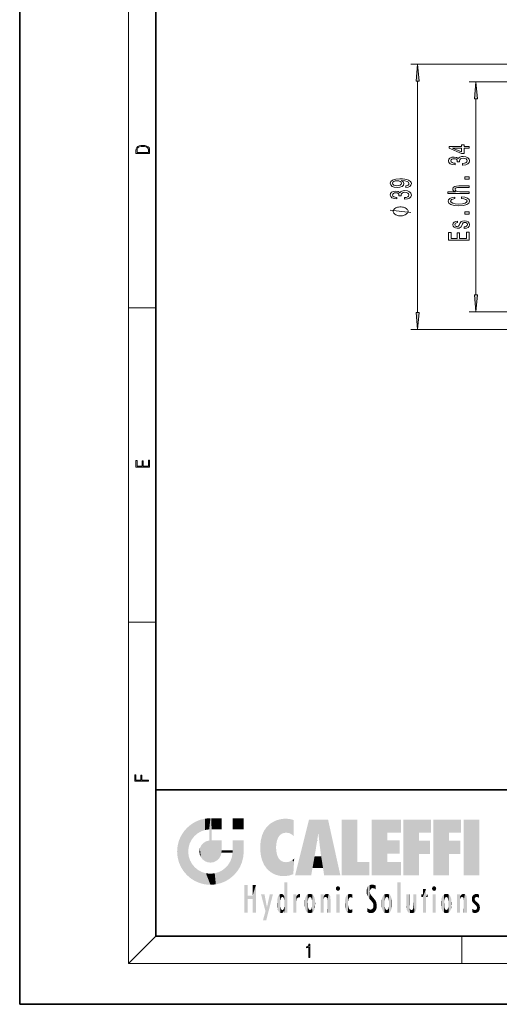
# Model space of a CAD drawing. Extents: x 0 to 210, y 0 to 297.
# Drawn here: x 0 to 70, y 0 to 145 of the extents above; entities that cross this region are included whole.
import ezdxf

# ---------------------------------------------------------------- set-up
doc = ezdxf.new("R2010")
doc.units = 0

msp = doc.modelspace()

# ---------------------------------------------------------------- linework, layer by layer
at = {"color": 7, "lineweight": 35}
for p, q in [((0, 297), (0, 0)), ((20, 287), (20, 10)), ((20, 31.5), (20, 10)), ((20, 31.5), (200, 31.5)), ((20, 10), (200, 10)), ((20, 10), (200, 10)), ((0, 0), (210, 0))]:
    msp.add_line(p, q, dxfattribs=at)
at = {"color": 7, "lineweight": 13}
for p, q in [((16, 291), (16, 6)), ((115.5, 138.15), (57.48, 138.15)), ((58.48, 101.64), (58.48, 135.66)), ((78.85, 135.55), (66.05, 135.55)), ((67.05, 104.24), (67.05, 133.06)), ((16, 102.33), (20, 102.33)), ((78.85, 101.75), (66.05, 101.75)), ((115.5, 99.15), (57.48, 99.15)), ((16, 56.17), (20, 56.17)), ((20, 10), (16, 6)), ((65, 6), (65, 10)), ((204, 6), (16, 6))]:
    msp.add_line(p, q, dxfattribs=at)
for points in [[(58.7, 135.66), (58.48, 138.15), (58.26, 135.66)], [(67.27, 133.06), (67.05, 135.55), (66.83, 133.06)], [(17.09, 125.37), (17.09, 125.02), (19.09, 125.02), (19.09, 125.43), (19.08, 125.68), (19.01, 125.88), (18.87, 126.01), (18.67, 126.11), (18.41, 126.17), (18.09, 126.19), (17.79, 126.17), (17.54, 126.12), (17.35, 126.03), (17.2, 125.91), (17.11, 125.71), (17.09, 125.47)], [(18.93, 125.15), (17.26, 125.15), (17.26, 125.43), (17.27, 125.66), (17.35, 125.83), (17.47, 125.93), (17.63, 125.99), (17.84, 126.04), (18.09, 126.05), (18.36, 126.04), (18.58, 125.99), (18.74, 125.92), (18.85, 125.82), (18.92, 125.66), (18.93, 125.44)], [(66.05, 125.82), (66.05, 126.05), (65.31, 126.05), (65.31, 126.31), (64.96, 126.31), (64.96, 126.05), (63.12, 126.05), (63.12, 125.82), (64.93, 125.03), (65.31, 125.03), (65.31, 125.82)], [(65.11, 123.31), (65.14, 123.31), (65.56, 123.36), (65.87, 123.48), (66.07, 123.67), (66.14, 123.92), (66.07, 124.19), (65.88, 124.4), (65.57, 124.53), (65.18, 124.57), (64.93, 124.55), (64.72, 124.49), (64.56, 124.4), (64.44, 124.28), (64.21, 124.44), (63.84, 124.5), (63.5, 124.47), (63.25, 124.35), (63.09, 124.17), (63.03, 123.92), (63.1, 123.69), (63.29, 123.51), (63.59, 123.39), (64, 123.36), (64.03, 123.36), (64.03, 123.59), (63.75, 123.61), (63.55, 123.67), (63.43, 123.78), (63.39, 123.94), (63.42, 124.07), (63.51, 124.17), (63.66, 124.23), (63.86, 124.25), (64.07, 124.23), (64.21, 124.17), (64.3, 124.06), (64.32, 123.91), (64.32, 123.81), (64.66, 123.81), (64.65, 123.94), (64.69, 124.1), (64.79, 124.22), (64.96, 124.29), (65.18, 124.32), (65.43, 124.29), (65.62, 124.22), (65.74, 124.1), (65.78, 123.94), (65.73, 123.78), (65.6, 123.66), (65.4, 123.58), (65.11, 123.55)], [(64.96, 125.25), (63.62, 125.82), (64.96, 125.82)], [(66.05, 121.23), (66.05, 121.59), (65.41, 121.59), (65.41, 121.23)], [(56.74, 120.04), (57.08, 120.08), (57.34, 120.19), (57.51, 120.37), (57.57, 120.6), (57.54, 120.76), (57.46, 120.89), (57.32, 121.01), (57.13, 121.11), (56.9, 121.19), (56.6, 121.24), (56.27, 121.28), (55.88, 121.29), (55.27, 121.25), (54.82, 121.12), (54.55, 120.92), (54.46, 120.64), (54.54, 120.39), (54.74, 120.19), (55.06, 120.07), (55.47, 120.03), (55.88, 120.07), (56.2, 120.19), (56.4, 120.37), (56.46, 120.6), (56.38, 120.85), (56.13, 121.03), (56.61, 120.99), (56.95, 120.91), (57.15, 120.78), (57.22, 120.61), (57.19, 120.47), (57.09, 120.37), (56.94, 120.31), (56.74, 120.28)], [(55.46, 120.28), (55.19, 120.31), (54.98, 120.38), (54.85, 120.49), (54.8, 120.64), (54.85, 120.79), (54.98, 120.91), (55.19, 120.98), (55.46, 121.01), (55.73, 120.98), (55.93, 120.91), (56.06, 120.79), (56.1, 120.63), (56.06, 120.49), (55.93, 120.38), (55.73, 120.31)], [(66.05, 119.16), (66.05, 119.39), (64.71, 119.39), (64.41, 119.41), (64.18, 119.48), (64.04, 119.6), (63.99, 119.76), (64.03, 119.88), (64.15, 119.96), (64.35, 120), (64.6, 120.01), (66.05, 120.01), (66.05, 120.24), (64.53, 120.24), (64.22, 120.23), (63.96, 120.18), (63.73, 120.03), (63.65, 119.79), (63.68, 119.66), (63.76, 119.55), (63.89, 119.46), (64.07, 119.39), (62.95, 119.39), (62.95, 119.16)], [(56.54, 118.3), (56.57, 118.3), (56.98, 118.34), (57.29, 118.46), (57.49, 118.66), (57.57, 118.91), (57.49, 119.18), (57.3, 119.38), (57, 119.51), (56.61, 119.56), (56.36, 119.54), (56.15, 119.48), (55.99, 119.39), (55.87, 119.26), (55.64, 119.43), (55.27, 119.49), (54.93, 119.45), (54.67, 119.34), (54.51, 119.16), (54.46, 118.91), (54.53, 118.68), (54.72, 118.5), (55.02, 118.38), (55.42, 118.34), (55.45, 118.34), (55.45, 118.57), (55.18, 118.59), (54.98, 118.66), (54.86, 118.77), (54.81, 118.92), (54.85, 119.06), (54.94, 119.16), (55.09, 119.22), (55.28, 119.24), (55.5, 119.22), (55.64, 119.15), (55.73, 119.05), (55.75, 118.9), (55.75, 118.8), (56.09, 118.8), (56.08, 118.92), (56.12, 119.09), (56.22, 119.21), (56.39, 119.28), (56.61, 119.31), (56.86, 119.28), (57.05, 119.2), (57.16, 119.08), (57.2, 118.93), (57.16, 118.76), (57.03, 118.64), (56.82, 118.57), (56.54, 118.54)], [(64.94, 118.4), (65.3, 118.35), (65.56, 118.27), (65.72, 118.15), (65.77, 118.01), (65.69, 117.84), (65.46, 117.71), (65.08, 117.62), (64.55, 117.59), (64.03, 117.62), (63.65, 117.7), (63.41, 117.84), (63.33, 118.01), (63.37, 118.13), (63.49, 118.24), (63.69, 118.32), (63.96, 118.38), (63.96, 118.62), (63.55, 118.55), (63.23, 118.41), (63.04, 118.23), (62.97, 118.01), (63.08, 117.73), (63.38, 117.52), (63.88, 117.39), (64.55, 117.34), (65.23, 117.39), (65.72, 117.52), (66.03, 117.73), (66.14, 118.01), (66.05, 118.25), (65.82, 118.44), (65.45, 118.58), (64.94, 118.65)], [(55.98, 117.17), (55.88, 117.17), (55.68, 117.14), (55.53, 117.11), (55.43, 117.08), (55.28, 117.02), (55.13, 116.93), (55.03, 116.84), (54.98, 116.78), (54.93, 116.69), (54.88, 116.57), (54.88, 116.51), (54.88, 116.45), (54.93, 116.33), (54.98, 116.24), (55.03, 116.18), (55.13, 116.09), (55.28, 116), (55.43, 115.94), (55.53, 115.91), (55.68, 115.88), (55.88, 115.85), (55.98, 115.85), (56.08, 115.85), (56.28, 115.88), (56.43, 115.91), (56.53, 115.94), (56.68, 116), (56.83, 116.09), (56.93, 116.18), (56.98, 116.24), (57.03, 116.33), (57.08, 116.45), (57.08, 116.51), (57.08, 116.57), (57.03, 116.69), (56.98, 116.78), (56.93, 116.84), (56.83, 116.93), (56.68, 117.02), (56.53, 117.08), (56.43, 117.11), (56.28, 117.14), (56.08, 117.17)], [(66.05, 116.09), (66.05, 116.45), (65.41, 116.45), (65.41, 116.09)], [(64.7, 114.71), (64.61, 114.49), (64.51, 114.32), (64.31, 114.27), (64.17, 114.28), (64.06, 114.34), (64, 114.43), (63.97, 114.55), (64, 114.67), (64.08, 114.77), (64.19, 114.83), (64.35, 114.86), (64.35, 115.08), (64.34, 115.08), (64.06, 115.04), (63.84, 114.94), (63.7, 114.77), (63.65, 114.55), (63.7, 114.33), (63.84, 114.17), (64.06, 114.07), (64.32, 114.04), (64.58, 114.06), (64.76, 114.14), (64.89, 114.25), (64.99, 114.43), (65.09, 114.68), (65.2, 114.84), (65.28, 114.88), (65.41, 114.9), (65.57, 114.87), (65.69, 114.81), (65.77, 114.71), (65.8, 114.57), (65.77, 114.43), (65.68, 114.33), (65.53, 114.26), (65.33, 114.23), (65.33, 114.01), (65.68, 114.04), (65.93, 114.15), (66.08, 114.32), (66.14, 114.55), (66.08, 114.8), (65.93, 114.98), (65.69, 115.08), (65.37, 115.12), (65.1, 115.09), (64.91, 115.01), (64.79, 114.88)], [(66.05, 112.3), (66.05, 113.45), (65.69, 113.45), (65.69, 112.54), (64.67, 112.54), (64.67, 113.35), (64.32, 113.35), (64.32, 112.54), (63.42, 112.54), (63.42, 113.42), (63.05, 113.42), (63.05, 112.3)], [(66.83, 104.24), (67.05, 101.75), (67.27, 104.24)], [(58.26, 101.64), (58.48, 99.15), (58.7, 101.64)], [(19.09, 78.94), (19.09, 79.95), (18.93, 79.95), (18.93, 79.08), (18.15, 79.08), (18.15, 79.85), (17.98, 79.85), (17.98, 79.08), (17.26, 79.08), (17.26, 79.93), (17.09, 79.93), (17.09, 78.94)], [(18.92, 32.78), (18.92, 32.92), (17.97, 32.92), (17.97, 33.66), (17.81, 33.66), (17.81, 32.92), (17.09, 32.92), (17.09, 33.73), (16.92, 33.73), (16.92, 32.78)], [(42.5, 6.87), (42.64, 6.87), (42.64, 8.82), (42.52, 8.82), (42.49, 8.64), (42.42, 8.52), (42.31, 8.45), (42.15, 8.44), (42.14, 8.44), (42.14, 8.32), (42.16, 8.32), (42.37, 8.34), (42.5, 8.42)]]:
    msp.add_lwpolyline(points, close=True, dxfattribs=at)
msp.add_lwpolyline([(57.48, 116.33), (54.48, 116.69)], dxfattribs=at)
for points in [[(58.7, 135.66), (58.48, 138.15), (58.7, 135.66), (58.26, 135.66)], [(67.27, 133.06), (67.05, 135.55), (67.27, 133.06), (66.83, 133.06)], [(66.83, 104.24), (67.05, 101.75), (66.83, 104.24), (67.27, 104.24)], [(58.26, 101.64), (58.48, 99.15), (58.26, 101.64), (58.7, 101.64)]]:
    msp.add_solid(points, dxfattribs=at)
at = {"color": 114, "lineweight": 5}
for points in [[(25.15, 26.4), (24.58, 25.91), (24.84, 23.09), (24.77, 22.45)], [(25.15, 26.4), (24.84, 23.09), (25.3, 24.22), (25.01, 23.68)], [(25.15, 26.4), (25.3, 24.22), (25.79, 26.8)], [(25.3, 24.22), (25.67, 24.7), (25.79, 26.8), (26.13, 25.1)], [(25.79, 26.8), (26.13, 25.1), (26.49, 27.1), (26.65, 25.4)], [(27.24, 27.28), (26.49, 27.1), (27.24, 25.61), (26.65, 25.4)], [(27.24, 27.28), (27.24, 25.61), (28.04, 27.35), (27.86, 25.71)], [(28.21, 24.08), (28.04, 27.35), (28.04, 20.82), (27.86, 25.71)], [(28.16, 27.35), (28.08, 27.35), (28.21, 24.08), (28.04, 27.35)], [(28.35, 27.35), (28.16, 27.35), (28.23, 25.71), (28.21, 25.71)], [(28.21, 25.71), (28.16, 27.35), (28.21, 24.1), (28.21, 24.08)], [(28.35, 27.35), (28.23, 25.71), (28.85, 27.35), (28.94, 25.71)], [(29.65, 27.35), (28.85, 27.35), (29.39, 25.71), (28.94, 25.71)], [(29.65, 27.35), (29.39, 25.71), (29.63, 25.71), (29.56, 25.71)], [(29.65, 27.35), (29.63, 25.71), (29.67, 25.71)], [(29.67, 27.35), (29.65, 27.35), (29.67, 25.73), (29.67, 25.71)], [(29.67, 27.35), (29.67, 25.73), (29.67, 27.04), (29.67, 26.53)], [(29.67, 27.35), (29.67, 27.04), (29.67, 27.31), (29.67, 27.23)], [(32.93, 27.35), (32.93, 25.72), (31.3, 27.35), (31.3, 25.72)], [(32.93, 27.35), (31.3, 27.35), (32.93, 27.35)], [(35.94, 25.54), (35.95, 20.45), (36.34, 26.08), (36.38, 19.86)], [(36.34, 26.08), (36.38, 19.86), (36.8, 26.51), (36.9, 19.41)], [(36.8, 26.51), (36.9, 19.41), (37.28, 26.82), (37.49, 19.08)], [(37.28, 26.82), (37.49, 19.08), (37.76, 27.04)], [(37.49, 19.08), (37.69, 23.05), (37.76, 27.04), (37.71, 23.48)], [(37.76, 27.04), (37.71, 23.48), (37.79, 23.92)], [(38.23, 27.17), (37.76, 27.04), (37.87, 24.2), (37.79, 23.92)], [(38.23, 27.17), (37.87, 24.2), (38.11, 24.68), (37.99, 24.47)], [(38.23, 27.17), (38.11, 24.68), (38.69, 27.25), (38.26, 24.86)], [(38.26, 24.86), (38.51, 25.05), (38.69, 27.25), (38.81, 25.17)], [(38.69, 27.25), (38.81, 25.17), (39.08, 27.28), (39.18, 25.22)], [(39.08, 27.28), (39.18, 25.22), (39.68, 27.23), (39.59, 25.16)], [(39.68, 27.23), (39.59, 25.16), (39.97, 24.97)], [(40.25, 27.08), (39.68, 27.23), (40.25, 24.74), (39.97, 24.97)], [(40.25, 27.08), (40.25, 24.74), (40.25, 25.91), (40.25, 24.76)], [(40.25, 27.08), (40.25, 25.91), (40.25, 26.91), (40.25, 26.64)], [(40.25, 27.08), (40.25, 26.91), (40.25, 27.02)], [(42.85, 18.97), (42.52, 27.13), (40.48, 18.97)], [(45.33, 27.13), (42.52, 27.13), (44.07, 23.65), (43.9, 25.18)], [(43.9, 25.18), (42.52, 27.13), (43.04, 20.02), (42.85, 18.97)], [(45.33, 27.13), (44.07, 23.65), (44.09, 23.48), (44.07, 23.59)], [(45.33, 27.13), (44.09, 23.48), (44.21, 22.54), (44.12, 23.22)], [(45.33, 27.13), (44.21, 22.54), (44.32, 21.75), (44.31, 21.76)], [(45.33, 27.13), (44.32, 21.75), (44.75, 18.97), (44.59, 20.02)], [(45.33, 27.13), (44.75, 18.97), (47.13, 18.97)], [(47.35, 27.13), (49.64, 27.13), (47.35, 18.97), (49.64, 20.9)], [(54.06, 25.21), (51.76, 18.97), (56.03, 27.13), (51.76, 27.13)], [(54.06, 25.21), (56.03, 27.13), (56.03, 25.21)], [(58.69, 25.21), (56.39, 18.97), (60.45, 27.13), (56.39, 27.13)], [(58.69, 25.21), (60.45, 27.13), (60.45, 25.21)], [(63.12, 25.21), (60.82, 18.97), (64.88, 27.13), (60.82, 27.13)], [(63.12, 25.21), (64.88, 27.13), (64.88, 25.21)], [(67.55, 18.97), (65.25, 18.97), (67.55, 27.13), (65.25, 27.13)], [(67.55, 18.97), (67.55, 27.13), (67.55, 18.97)], [(23.21, 23.25), (23.39, 20.9), (23.39, 24), (23.69, 24.7)], [(23.39, 20.9), (23.69, 20.2), (23.69, 24.7), (24.09, 19.56)], [(23.69, 24.7), (24.09, 19.56), (24.09, 25.34), (24.58, 18.99)], [(24.58, 18.99), (24.58, 25.91), (24.09, 25.34)], [(25.15, 18.5), (24.77, 22.45), (24.58, 18.99), (24.58, 25.91)], [(28.04, 20.82), (27.86, 25.71), (27.86, 25.69)], [(28.04, 20.82), (27.86, 25.69), (27.86, 24.38), (27.86, 24.89)], [(28.21, 25.71), (28.21, 24.1), (28.21, 25.41), (28.21, 24.9)], [(28.21, 25.71), (28.21, 25.41), (28.21, 25.68), (28.21, 25.59)], [(35.42, 24.01), (35.63, 21.17), (35.63, 24.85), (35.95, 20.45)], [(35.63, 24.85), (35.95, 20.45), (35.94, 25.54)], [(43.9, 25.18), (43.04, 20.02), (43.35, 21.79), (43.35, 21.75)], [(43.9, 25.18), (43.35, 21.79), (43.39, 22.04), (43.37, 21.86)], [(43.9, 25.18), (43.39, 22.04), (43.66, 23.63), (43.48, 22.54)], [(43.9, 25.18), (43.66, 23.63), (43.78, 24.42), (43.66, 23.65)], [(54.06, 20.9), (51.76, 18.97), (54.06, 24.07), (54.06, 25.21)], [(56.39, 18.97), (58.69, 25.21), (58.69, 18.97), (58.69, 24.03)], [(60.82, 18.97), (63.12, 25.21), (63.12, 18.97), (63.12, 24.03)], [(23.14, 22.45), (23.21, 21.66), (23.21, 23.25), (23.39, 20.9)], [(26.48, 22.93), (26.63, 21.63), (26.69, 23.36), (26.89, 21.3)], [(26.69, 23.36), (26.89, 21.3), (27, 23.7), (27.22, 21.04)], [(27, 23.7), (27.22, 21.04), (27.4, 23.95), (27.61, 20.88)], [(27.4, 23.95), (27.61, 20.88), (27.86, 24.07)], [(28.04, 20.82), (27.86, 24.11), (27.61, 20.88), (27.86, 24.07)], [(28.04, 20.82), (27.86, 24.38), (27.86, 24.11), (27.86, 24.19)], [(28.52, 20.89), (28.25, 24.08), (28.04, 20.82), (28.21, 24.08)], [(28.52, 20.89), (28.49, 24.08), (28.25, 24.08), (28.32, 24.08)], [(28.52, 20.89), (28.94, 21.1), (28.49, 24.08), (28.94, 24.08)], [(29.66, 24.08), (28.94, 24.08), (29.29, 21.41), (28.94, 21.1)], [(29.66, 24.08), (29.29, 21.41), (29.66, 22.27), (29.54, 21.81)], [(29.67, 24.08), (29.66, 24.08), (29.67, 22.63), (29.66, 22.27)], [(29.67, 24.08), (29.67, 22.63), (29.67, 23.35), (29.67, 22.64)], [(29.67, 24.08), (29.67, 23.35), (29.67, 23.97), (29.67, 23.81)], [(29.67, 24.08), (29.67, 23.97), (29.67, 24.05)], [(31.5, 18.99), (31.34, 24.08), (31.3, 24.07), (31.3, 24.08)], [(31.5, 18.99), (31.3, 24.07), (31.3, 22.9), (31.3, 23.35)], [(31.5, 18.99), (31.42, 24.08), (31.34, 24.08)], [(31.99, 19.56), (31.61, 24.08), (31.5, 18.99), (31.42, 24.08)], [(32.39, 20.2), (32.12, 24.08), (31.99, 19.56), (31.61, 24.08)], [(32.92, 24.08), (32.12, 24.08), (32.68, 20.9), (32.39, 20.2)], [(32.92, 24.08), (32.68, 20.9), (32.93, 22.45), (32.87, 21.66)], [(32.93, 23.96), (32.93, 24.04), (32.92, 24.08), (32.93, 24.08)], [(32.93, 23.96), (32.92, 24.08), (32.93, 23.77), (32.93, 22.45)], [(32.93, 23.27), (32.93, 23.77), (32.93, 22.47), (32.93, 22.45)], [(35.35, 23), (35.42, 22.02), (35.42, 24.01), (35.63, 21.17)], [(54.06, 20.9), (54.06, 24.07), (54.06, 22.14)], [(54.06, 22.14), (54.06, 24.07), (55.83, 22.14), (55.83, 24.07)], [(58.69, 18.97), (58.69, 24.03), (58.69, 22.1), (60.33, 24.03)], [(58.69, 22.1), (60.33, 24.03), (60.33, 22.1)], [(63.12, 18.97), (63.12, 24.03), (63.12, 22.1), (64.76, 24.03)], [(63.12, 22.1), (64.76, 24.03), (64.76, 22.1)], [(25.03, 21.18), (24.84, 21.79), (25.15, 18.5), (24.77, 22.45)], [(26.41, 22.45), (26.47, 22.02), (26.48, 22.93), (26.63, 21.63)], [(29.67, 22.63), (29.66, 22.27), (29.71, 22.63), (29.67, 22.27)], [(30.48, 22.27), (29.71, 22.63), (29.67, 22.27)], [(30.48, 22.27), (29.98, 22.63), (29.71, 22.63), (29.79, 22.63)], [(30.48, 22.27), (30.98, 22.27), (29.98, 22.63), (30.49, 22.63)], [(31.29, 22.63), (30.49, 22.63), (31.17, 22.27), (30.98, 22.27)], [(31.5, 18.99), (31.29, 22.27), (30.99, 21.07), (31.2, 21.65)], [(31.29, 22.63), (31.17, 22.27), (31.29, 22.27), (31.25, 22.27)], [(31.5, 18.99), (31.3, 22.66), (31.29, 22.27), (31.3, 22.63)], [(31.29, 22.63), (31.29, 22.27), (31.3, 22.63)], [(31.5, 18.99), (31.3, 22.9), (31.3, 22.66), (31.3, 22.74)], [(38.14, 18.89), (37.71, 22.61), (37.49, 19.08), (37.69, 23.05)], [(37.87, 21.87), (37.79, 22.16), (38.14, 18.89), (37.71, 22.61)], [(37.87, 21.87), (38.14, 18.89), (37.98, 21.61)], [(44.59, 20.02), (43.4, 21.75), (43.04, 20.02), (43.35, 21.75)], [(44.59, 20.02), (44.22, 21.75), (43.4, 21.75), (44.08, 21.75)], [(44.59, 20.02), (44.32, 21.75), (44.22, 21.75), (44.28, 21.75)], [(25.33, 20.63), (25.03, 21.18), (25.79, 18.1), (25.15, 18.5)], [(25.33, 20.63), (25.79, 18.1), (25.73, 20.14)], [(30.68, 20.54), (30.28, 20.09), (30.93, 18.5), (30.29, 18.1)], [(30.68, 20.54), (30.93, 18.5), (30.99, 21.07)], [(31.5, 18.99), (30.99, 21.07), (30.93, 18.5)], [(38.14, 18.89), (38.1, 21.41), (37.98, 21.61)], [(38.83, 18.83), (38.25, 21.23), (38.14, 18.89), (38.1, 21.41)], [(38.78, 20.93), (38.49, 21.05), (38.83, 18.83), (38.25, 21.23)], [(39.13, 20.88), (38.78, 20.93), (39.54, 18.9), (38.83, 18.83)], [(39.13, 20.88), (39.54, 18.9), (39.41, 20.9)], [(39.41, 20.9), (39.54, 18.9), (39.65, 20.96), (40.22, 19.12)], [(39.65, 20.96), (40.22, 19.12), (40.05, 21.17), (40.33, 20.97)], [(40.05, 21.17), (40.33, 20.97), (40.35, 21.4), (40.34, 21.24)], [(40.28, 20.26), (40.33, 20.97), (40.22, 19.14), (40.22, 19.12)], [(40.35, 21.4), (40.34, 21.24), (40.35, 21.35)], [(47.35, 18.97), (49.64, 20.9), (51.37, 18.97), (51.37, 20.9)], [(54.06, 20.9), (56.03, 20.9), (51.76, 18.97), (56.03, 18.97)], [(25.73, 20.14), (25.79, 18.1), (26.21, 19.74), (26.49, 17.81)], [(26.21, 19.74), (26.49, 17.81), (26.77, 19.44), (27.24, 17.62)], [(26.77, 19.44), (27.24, 17.62), (27.38, 19.25), (28.04, 17.56)], [(27.38, 19.25), (28.04, 17.56), (28.04, 19.19)], [(28.04, 19.19), (28.04, 17.56), (28.67, 19.25), (28.83, 17.62)], [(28.67, 19.25), (28.83, 17.62), (29.27, 19.43), (29.59, 17.81)], [(29.27, 19.43), (29.59, 17.81), (29.81, 19.71), (30.29, 18.1)], [(29.81, 19.71), (30.29, 18.1), (30.28, 20.09)], [(33.5, 15.94), (33.5, 13.45), (33.5, 17.53), (33.01, 13.45)], [(33.5, 17.53), (33.01, 13.45), (33.01, 17.53)], [(34.72, 17.53), (34.23, 15.47), (34.23, 15.94), (33.5, 15.47)], [(34.72, 13.45), (34.23, 13.45), (34.72, 17.53), (34.23, 15.47)], [(34.72, 17.53), (34.23, 15.94), (34.23, 17.53)], [(38.9, 15.11), (38.89, 17.9), (38.94, 17.94), (38.89, 17.94)], [(38.9, 15.11), (38.89, 17.63), (38.89, 17.9), (38.89, 17.82)], [(38.9, 15.11), (38.89, 15.3), (38.89, 17.63), (38.89, 17.08)], [(38.9, 15.11), (38.94, 17.94), (38.91, 14.82)], [(38.95, 13.45), (38.91, 14.82), (39.19, 17.94), (38.94, 17.94)], [(38.95, 13.45), (39.19, 17.94), (39.05, 13.45)], [(39.3, 13.45), (39.05, 13.45), (39.29, 17.94), (39.19, 17.94)], [(39.3, 13.45), (39.29, 17.94), (39.35, 17.94)], [(39.35, 13.45), (39.3, 13.45), (39.35, 17.91), (39.35, 17.94)], [(39.35, 13.45), (39.35, 17.91), (39.35, 14.41), (39.35, 15.95)], [(51.38, 15.54), (51.31, 17.41), (51.13, 15.91), (51.18, 17.28)], [(51.38, 15.54), (51.47, 16.55), (51.31, 17.41), (51.45, 17.51)], [(51.62, 17.56), (51.45, 17.51), (51.52, 16.81), (51.47, 16.55)], [(51.62, 17.56), (51.52, 16.81), (51.8, 17.58), (51.67, 17)], [(51.67, 17), (51.77, 17.06), (51.8, 17.58), (51.9, 17.07)], [(51.8, 17.58), (51.9, 17.07), (52.07, 17.55), (52.14, 17.02)], [(52.07, 17.55), (52.14, 17.02), (52.32, 17.45)], [(52.32, 17.42), (52.32, 17.45), (52.31, 16.96), (52.14, 17.02)], [(52.32, 17.42), (52.31, 16.96), (52.32, 17.38), (52.32, 17.26)], [(55.98, 17.94), (55.98, 13.45), (55.52, 17.94), (55.52, 13.45)], [(55.98, 17.94), (55.52, 17.94), (55.98, 17.94)], [(34.23, 15.94), (33.5, 15.47), (33.5, 15.94), (33.5, 13.45)], [(36.13, 13.67), (35.47, 16.18), (36.34, 14.27), (35.98, 16.18)], [(36.23, 12.32), (36.34, 14.27), (37.23, 16.18), (36.35, 14.27)], [(37.23, 16.18), (36.35, 14.27), (36.77, 16.18)], [(37.95, 13.86), (37.96, 15.8), (38.03, 13.68), (38.03, 15.97)], [(38.03, 13.68), (38.03, 15.97), (38.19, 13.48), (38.2, 16.15)], [(38.19, 13.48), (38.2, 16.15), (38.3, 13.42)], [(38.44, 16.22), (38.33, 15.31), (38.2, 16.15), (38.32, 15.12)], [(38.2, 16.15), (38.32, 15.12), (38.3, 13.42), (38.32, 14.82)], [(38.47, 15.7), (38.39, 15.57), (38.44, 16.22), (38.33, 15.31)], [(38.64, 16.18), (38.47, 15.7), (38.44, 16.22)], [(38.64, 16.18), (38.62, 15.77), (38.47, 15.7), (38.52, 15.74)], [(38.62, 15.77), (38.64, 16.18), (38.71, 15.74), (38.74, 16.11)], [(38.71, 15.74), (38.74, 16.11), (38.76, 15.7), (38.88, 15.88)], [(38.89, 15.3), (38.88, 15.9), (38.89, 17.08)], [(40.23, 13.45), (40.27, 16.18), (40.21, 16.15), (40.21, 16.18)], [(40.23, 13.45), (40.21, 16.15), (40.21, 13.88), (40.21, 14.63)], [(40.56, 13.45), (40.37, 16.18), (40.23, 13.45), (40.27, 16.18)], [(40.56, 13.45), (40.63, 13.45), (40.37, 16.18), (40.62, 16.18)], [(40.67, 16.18), (40.62, 16.18), (40.67, 15.85), (40.63, 13.45)], [(40.67, 16.18), (40.67, 15.85), (40.67, 16.01), (40.67, 15.87)], [(40.67, 16.18), (40.67, 16.01), (40.67, 16.12)], [(40.68, 15.85), (40.72, 15.47), (40.78, 16.02)], [(40.72, 15.47), (40.77, 15.58), (40.78, 16.02), (40.86, 15.66)], [(40.78, 16.02), (40.86, 15.66), (40.91, 16.14), (40.97, 15.71)], [(40.91, 16.14), (40.97, 15.71), (41.04, 16.2), (41.12, 15.73)], [(41.2, 16.22), (41.04, 16.2), (41.16, 15.72), (41.12, 15.73)], [(41.2, 16.22), (41.16, 15.72), (41.2, 15.75), (41.2, 15.72)], [(41.2, 16.22), (41.2, 15.75), (41.2, 16.17), (41.2, 16.09)], [(41.96, 14.06), (42.09, 15.9), (42.09, 13.73), (42.19, 16.03)], [(42.09, 13.73), (42.19, 16.03), (42.19, 13.59), (42.32, 16.14)], [(42.19, 13.59), (42.32, 16.14), (42.32, 13.49)], [(42.47, 16.2), (42.37, 15.29), (42.32, 16.14), (42.36, 15.1)], [(42.32, 16.14), (42.36, 15.1), (42.32, 13.49)], [(42.51, 15.69), (42.43, 15.56), (42.47, 16.2), (42.37, 15.29)], [(42.66, 16.22), (42.51, 15.69), (42.47, 16.2)], [(42.66, 16.22), (42.66, 15.76), (42.51, 15.69), (42.56, 15.73)], [(42.66, 16.22), (42.85, 16.2), (42.66, 15.76), (42.77, 15.73)], [(42.85, 16.2), (42.82, 15.69), (42.77, 15.73)], [(43.01, 16.14), (42.9, 15.56), (42.85, 16.2), (42.82, 15.69)], [(42.97, 15.1), (42.96, 15.29), (43.01, 16.14), (42.9, 15.56)], [(43.14, 16.03), (43.01, 13.49), (43.01, 16.14), (42.97, 14.52)], [(43.01, 16.14), (42.97, 14.52), (42.97, 15.1), (42.97, 14.81)], [(43.24, 15.9), (43.14, 13.59), (43.14, 16.03), (43.01, 13.49)], [(44.29, 16.18), (44.23, 16.18), (44.57, 13.45), (44.25, 13.45)], [(44.25, 13.45), (44.23, 16.18), (44.23, 15), (44.23, 16.16)], [(44.29, 16.18), (44.57, 13.45), (44.39, 16.18)], [(44.64, 16.18), (44.39, 16.18), (44.64, 13.45), (44.57, 13.45)], [(44.69, 16.18), (44.64, 16.18), (44.69, 13.46), (44.69, 13.45)], [(44.64, 16.18), (44.64, 13.45), (44.69, 13.45)], [(44.69, 16.18), (44.69, 13.46), (44.69, 14.83), (44.69, 14.3)], [(44.69, 16.18), (44.69, 14.83), (44.69, 15.11), (44.69, 15.03)], [(44.69, 16.18), (44.69, 15.11), (44.69, 15.87), (44.69, 15.15)], [(44.69, 16.18), (44.69, 15.87), (44.69, 16.02), (44.69, 15.89)], [(44.69, 16.18), (44.69, 16.02), (44.69, 16.12)], [(44.7, 15.51), (44.76, 15.66), (44.78, 16.02), (44.84, 15.74)], [(44.7, 15.87), (44.7, 15.51), (44.78, 16.02)], [(44.78, 16.02), (44.84, 15.74), (44.89, 16.13), (44.96, 15.77)], [(44.89, 16.13), (44.96, 15.77), (45.03, 16.2), (45.07, 15.75)], [(45.03, 16.2), (45.07, 15.75), (45.19, 16.22)], [(45.07, 15.75), (45.14, 15.7), (45.19, 16.22), (45.2, 15.59)], [(45.19, 16.22), (45.2, 15.59), (45.4, 16.19), (45.24, 15.34)], [(45.26, 13.45), (45.58, 13.45), (45.24, 15.34), (45.4, 16.19)], [(45.58, 13.45), (45.54, 16.08), (45.4, 16.19)], [(45.65, 13.45), (45.65, 15.87), (45.58, 13.45), (45.54, 16.08)], [(46.52, 16.84), (46.63, 17.3), (46.48, 17.01), (46.52, 17.18)], [(46.52, 16.84), (46.94, 17.3), (46.63, 17.3), (46.79, 17.35)], [(46.52, 16.84), (47.09, 17.01), (46.94, 17.3), (47.05, 17.18)], [(46.52, 16.84), (46.94, 16.71), (47.09, 17.01), (47.05, 16.84)], [(46.52, 16.84), (46.63, 16.71), (46.94, 16.71), (46.79, 16.67)], [(47.01, 16.18), (47.01, 13.45), (46.55, 16.18), (46.55, 13.45)], [(47.01, 16.18), (46.55, 16.18), (47.01, 16.18)], [(48.08, 13.6), (48.04, 15.98), (47.98, 13.76), (47.95, 15.81)], [(48.22, 13.48), (48.24, 16.16), (48.08, 13.6), (48.04, 15.98)], [(48.28, 14.51), (48.27, 14.84), (48.22, 13.48), (48.24, 16.16)], [(48.24, 16.16), (48.31, 15.34), (48.53, 16.22), (48.39, 15.57)], [(48.27, 14.84), (48.28, 15.16), (48.24, 16.16), (48.31, 15.34)], [(48.39, 15.57), (48.5, 15.7), (48.53, 16.22), (48.67, 15.75)], [(48.53, 16.22), (48.67, 15.75), (48.72, 16.2), (48.8, 15.71)], [(48.9, 16.13), (48.72, 16.2), (48.89, 15.62), (48.8, 15.71)], [(48.9, 16.13), (48.89, 15.62), (48.9, 15.67), (48.9, 15.62)], [(48.9, 16.13), (48.9, 15.67), (48.9, 16.07), (48.9, 15.95)], [(51.04, 16.13), (51.03, 16.94), (50.98, 16.54)], [(51.04, 16.13), (51.13, 15.91), (51.03, 16.94), (51.18, 17.28)], [(51.62, 15.28), (51.5, 16.31), (51.38, 15.54), (51.47, 16.55)], [(51.62, 15.28), (51.62, 16.08), (51.5, 16.31), (51.6, 16.11)], [(51.65, 16.05), (51.62, 16.08), (51.84, 15.01), (51.62, 15.28)], [(51.65, 16.05), (51.84, 15.01), (51.73, 15.95)], [(51.73, 15.95), (51.84, 15.01), (51.93, 15.7), (51.96, 14.78)], [(52.31, 16.96), (52.14, 17.02), (52.31, 16.9)], [(53.49, 16.03), (53.49, 13.59), (53.39, 15.9), (53.39, 13.73)], [(53.62, 16.14), (53.62, 13.49), (53.49, 16.03), (53.49, 13.59)], [(53.77, 16.2), (53.67, 15.29), (53.62, 16.14)], [(53.67, 15.29), (53.66, 15.1), (53.62, 16.14), (53.66, 14.52)], [(53.62, 16.14), (53.66, 14.52), (53.62, 13.49), (53.67, 14.33)], [(53.77, 16.2), (53.81, 15.69), (53.67, 15.29), (53.73, 15.56)], [(53.96, 16.22), (53.81, 15.69), (53.77, 16.2)], [(53.96, 16.22), (53.96, 15.76), (53.81, 15.69), (53.86, 15.73)], [(53.96, 16.22), (54.15, 16.2), (53.96, 15.76), (54.07, 15.73)], [(54.15, 16.2), (54.12, 15.69), (54.07, 15.73)], [(54.31, 16.14), (54.2, 15.56), (54.15, 16.2), (54.12, 15.69)], [(54.27, 15.1), (54.26, 15.29), (54.31, 16.14), (54.2, 15.56)], [(54.27, 14.52), (54.31, 16.14), (54.26, 14.33), (54.31, 13.49)], [(54.27, 14.52), (54.27, 14.81), (54.31, 16.14), (54.27, 15.1)], [(54.31, 13.49), (54.31, 16.14), (54.44, 13.59), (54.44, 16.03)], [(54.44, 13.59), (54.44, 16.03), (54.54, 13.73), (54.54, 15.9)], [(56.87, 14.03), (56.9, 16.18), (56.84, 16.17), (56.84, 16.18)], [(56.87, 14.03), (56.84, 16.17), (56.84, 14.84), (56.84, 15.46)], [(56.87, 14.03), (56.9, 13.86), (56.9, 16.18), (57, 13.65)], [(56.9, 16.18), (57, 13.65), (57, 16.18), (57.1, 13.54)], [(57, 16.18), (57.1, 13.54), (57.25, 16.18), (57.23, 13.47)], [(57.25, 16.18), (57.23, 13.47), (57.3, 14.24), (57.39, 13.42)], [(57.3, 16.18), (57.25, 16.18), (57.3, 14.48), (57.3, 14.47)], [(57.25, 16.18), (57.3, 14.24), (57.3, 14.47)], [(57.3, 16.18), (57.3, 14.48), (57.3, 15.79), (57.3, 15.18)], [(57.3, 16.18), (57.3, 15.79), (57.3, 16.13), (57.3, 16.03)], [(58.04, 13.52), (57.98, 16.18), (57.86, 16.18), (57.91, 16.18)], [(58.04, 13.52), (57.86, 16.18), (57.86, 15.17), (57.86, 16.16)], [(58.29, 16.18), (57.98, 16.18), (58.14, 13.62), (58.04, 13.52)], [(58.29, 16.18), (58.14, 13.62), (58.27, 13.91), (58.22, 13.74)], [(58.29, 16.18), (58.27, 13.91), (58.32, 14.33)], [(58.32, 16.18), (58.29, 16.18), (58.32, 14.35), (58.32, 14.33)], [(58.32, 16.18), (58.32, 14.35), (58.32, 15.76), (58.32, 15.1)], [(58.32, 16.18), (58.32, 15.76), (58.32, 16.13), (58.32, 16.01)], [(59.73, 16.96), (59.27, 15.78), (59.27, 16.18), (59.02, 15.78)], [(59.27, 16.18), (59.02, 15.78), (59.02, 16.18)], [(59.73, 13.45), (59.27, 13.45), (59.73, 16.96), (59.27, 15.78)], [(59.73, 16.96), (59.27, 16.18), (59.27, 16.96)], [(59.73, 16.18), (59.73, 13.45), (59.73, 16.96)], [(59.73, 16.18), (59.97, 16.18), (59.73, 13.45), (59.73, 15.78)], [(59.73, 15.78), (59.97, 16.18), (59.97, 15.78)], [(60.65, 16.84), (60.76, 17.3), (60.61, 17.01), (60.65, 17.18)], [(60.65, 16.84), (61.07, 17.3), (60.76, 17.3), (60.92, 17.35)], [(60.65, 16.84), (61.22, 17.01), (61.07, 17.3), (61.18, 17.18)], [(60.65, 16.84), (61.07, 16.71), (61.22, 17.01), (61.18, 16.84)], [(60.65, 16.84), (60.76, 16.71), (61.07, 16.71), (60.92, 16.67)], [(61.14, 16.18), (61.14, 13.45), (60.69, 16.18), (60.69, 13.45)], [(61.14, 16.18), (60.69, 16.18), (61.14, 16.18)], [(62, 14.06), (62.14, 15.9), (62.14, 13.72), (62.23, 16.03)], [(62.14, 13.72), (62.23, 16.03), (62.23, 13.59), (62.36, 16.14)], [(62.23, 13.59), (62.36, 16.14), (62.36, 13.49)], [(62.52, 16.2), (62.41, 15.29), (62.36, 16.14), (62.4, 15.1)], [(62.36, 16.14), (62.4, 15.1), (62.36, 13.49)], [(62.55, 15.69), (62.47, 15.56), (62.52, 16.2), (62.41, 15.29)], [(62.71, 16.22), (62.55, 15.69), (62.52, 16.2)], [(62.71, 16.22), (62.71, 15.76), (62.55, 15.69), (62.6, 15.73)], [(62.71, 16.22), (62.9, 16.2), (62.71, 15.76), (62.81, 15.73)], [(62.9, 16.2), (62.86, 15.69), (62.81, 15.73)], [(63.06, 16.14), (62.94, 15.56), (62.9, 16.2), (62.86, 15.69)], [(63.01, 15.1), (63, 15.29), (63.06, 16.14), (62.94, 15.56)], [(63.18, 16.03), (63.06, 13.49), (63.06, 16.14), (63.01, 14.52)], [(63.06, 16.14), (63.01, 14.52), (63.01, 15.1), (63.01, 14.81)], [(63.28, 15.9), (63.18, 13.59), (63.18, 16.03), (63.06, 13.49)], [(64.33, 16.18), (64.27, 16.18), (64.61, 13.45), (64.29, 13.45)], [(64.29, 13.45), (64.27, 16.18), (64.27, 15), (64.27, 16.16)], [(64.33, 16.18), (64.61, 13.45), (64.43, 16.18)], [(64.68, 16.18), (64.43, 16.18), (64.68, 13.45), (64.61, 13.45)], [(64.73, 16.18), (64.68, 16.18), (64.73, 13.46), (64.73, 13.45)], [(64.68, 16.18), (64.68, 13.45), (64.73, 13.45)], [(64.73, 16.18), (64.73, 13.46), (64.73, 14.83), (64.73, 14.3)], [(64.73, 16.18), (64.73, 14.83), (64.73, 15.11), (64.73, 15.03)], [(64.73, 16.18), (64.73, 15.11), (64.73, 15.87), (64.73, 15.15)], [(64.73, 16.18), (64.73, 15.87), (64.73, 16.02), (64.73, 15.89)], [(64.73, 16.18), (64.73, 16.02), (64.73, 16.12)], [(64.74, 15.87), (64.75, 15.51), (64.83, 16.02)], [(64.75, 15.51), (64.8, 15.66), (64.83, 16.02), (64.88, 15.74)], [(64.83, 16.02), (64.88, 15.74), (64.94, 16.13), (65.01, 15.77)], [(64.94, 16.13), (65.01, 15.77), (65.07, 16.2), (65.11, 15.75)], [(65.07, 16.2), (65.11, 15.75), (65.24, 16.22)], [(65.11, 15.75), (65.19, 15.7), (65.24, 16.22), (65.25, 15.59)], [(65.24, 16.22), (65.25, 15.59), (65.44, 16.19), (65.28, 15.34)], [(65.3, 13.45), (65.62, 13.45), (65.28, 15.34), (65.44, 16.19)], [(65.62, 13.45), (65.58, 16.08), (65.44, 16.19)], [(65.69, 13.45), (65.69, 15.87), (65.62, 13.45), (65.58, 16.08)], [(66.5, 15.78), (66.46, 15.48), (66.64, 16.01), (66.51, 15.15)], [(66.51, 15.15), (66.6, 14.99), (66.64, 16.01), (66.84, 14.74)], [(66.64, 16.01), (66.84, 14.74), (66.85, 16.17), (66.87, 15.48)], [(66.85, 16.17), (66.92, 15.63), (67.11, 16.22)], [(66.85, 16.17), (66.87, 15.48), (66.92, 15.63)], [(66.92, 15.63), (67.03, 15.73), (67.11, 16.22), (67.19, 15.77)], [(67.11, 16.22), (67.19, 15.77), (67.33, 16.2), (67.37, 15.73)], [(67.53, 16.11), (67.33, 16.2), (67.53, 15.62), (67.37, 15.73)], [(67.53, 16.11), (67.53, 15.62), (67.53, 15.94), (67.53, 15.67)], [(67.53, 16.11), (67.53, 15.94), (67.53, 16.04)], [(37.87, 14.35), (37.85, 14.85), (37.95, 13.86), (37.87, 15.34)], [(37.87, 15.34), (37.91, 15.61), (37.95, 13.86), (37.96, 15.8)], [(38.3, 13.42), (38.32, 14.82), (38.32, 14.51)], [(38.33, 14.32), (38.43, 13.4), (38.32, 14.51), (38.3, 13.42)], [(38.76, 15.7), (38.88, 15.88), (38.83, 15.57)], [(38.89, 15.3), (38.83, 15.57), (38.88, 15.9), (38.88, 15.88)], [(38.95, 13.45), (38.89, 13.45), (38.91, 14.82), (38.9, 14.52)], [(38.9, 14.52), (38.89, 13.45), (38.89, 13.62), (38.89, 13.47)], [(38.9, 14.52), (38.89, 13.62), (38.89, 13.77), (38.89, 13.73)], [(38.9, 14.52), (38.89, 13.77), (38.89, 14.33), (38.89, 13.8)], [(40.63, 13.45), (40.68, 13.45), (40.67, 15.85), (40.68, 15.17)], [(40.67, 15.85), (40.68, 15.17), (40.68, 15.85), (40.72, 15.47)], [(40.68, 15.17), (40.68, 13.45), (40.68, 14.16), (40.68, 13.46)], [(40.68, 15.17), (40.68, 14.16), (40.68, 15.01), (40.68, 14.78)], [(40.68, 15.17), (40.68, 15.01), (40.68, 15.12)], [(41.89, 14.81), (41.91, 15.31), (41.91, 14.31), (41.96, 15.57)], [(41.91, 14.31), (41.96, 15.57), (41.96, 14.06), (42.09, 15.9)], [(42.36, 15.1), (42.36, 14.52), (42.32, 13.49), (42.37, 14.33)], [(42.36, 14.81), (42.36, 14.52), (42.36, 15.1)], [(43.01, 13.49), (42.96, 14.33), (42.97, 14.52)], [(43.37, 15.57), (43.24, 13.73), (43.24, 15.9), (43.14, 13.59)], [(43.41, 15.31), (43.37, 14.06), (43.37, 15.57), (43.24, 13.73)], [(43.44, 14.81), (43.41, 14.31), (43.41, 15.31), (43.37, 14.06)], [(44.25, 13.45), (44.23, 15), (44.23, 13.68), (44.23, 14.05)], [(44.7, 15.87), (44.69, 15.87), (44.7, 15.51), (44.69, 15.38)], [(44.69, 15.38), (44.69, 15.87), (44.69, 15.15)], [(45.26, 13.45), (45.24, 15.34), (45.24, 14.23), (45.24, 15.32)], [(45.69, 13.45), (45.68, 15.7), (45.65, 13.45), (45.65, 15.87)], [(45.69, 15.33), (45.68, 15.7), (45.69, 13.46), (45.69, 13.45)], [(45.69, 15.33), (45.69, 13.46), (45.69, 14.9), (45.69, 14.23)], [(45.69, 15.33), (45.69, 14.9), (45.69, 15.27), (45.69, 15.16)], [(47.8, 14.79), (47.82, 14.33), (47.83, 15.34), (47.86, 14.09)], [(47.83, 15.34), (47.86, 14.09), (47.88, 15.62), (47.98, 13.76)], [(47.98, 13.76), (47.95, 15.81), (47.88, 15.62)], [(48.36, 13.42), (48.3, 14.32), (48.22, 13.48), (48.28, 14.51)], [(51.93, 15.7), (51.96, 14.78), (51.97, 15.66), (52.01, 14.49)], [(52.14, 13.57), (52.01, 14.49), (51.98, 13.47), (51.96, 14.21)], [(51.97, 15.66), (52.01, 14.49), (52.23, 15.34)], [(52.27, 13.71), (52.23, 15.34), (52.14, 13.57), (52.01, 14.49)], [(52.44, 14.05), (52.33, 15.18), (52.27, 13.71), (52.23, 15.34)], [(52.49, 14.46), (52.43, 14.93), (52.44, 14.05), (52.33, 15.18)], [(53.22, 15.31), (53.22, 14.31), (53.19, 14.81)], [(53.26, 15.57), (53.26, 14.06), (53.22, 15.31), (53.22, 14.31)], [(53.39, 15.9), (53.39, 13.73), (53.26, 15.57), (53.26, 14.06)], [(53.66, 14.81), (53.66, 14.52), (53.66, 15.1)], [(54.54, 13.73), (54.54, 15.9), (54.67, 14.06), (54.67, 15.57)], [(54.67, 14.06), (54.67, 15.57), (54.71, 14.31), (54.71, 15.31)], [(54.71, 14.31), (54.71, 15.31), (54.74, 14.81)], [(56.87, 14.03), (56.84, 14.84), (56.84, 14.49), (56.84, 14.6)], [(56.87, 14.03), (56.84, 14.49), (56.84, 14.44)], [(58.04, 13.52), (57.86, 15.17), (57.86, 14.55), (57.86, 14.71)], [(58.04, 13.52), (57.86, 14.55), (57.86, 14.44), (57.86, 14.47)], [(61.93, 14.81), (61.96, 15.31), (61.96, 14.31), (62, 15.57)], [(61.96, 14.31), (62, 15.57), (62, 14.06), (62.14, 15.9)], [(62.4, 15.1), (62.4, 14.52), (62.36, 13.49), (62.41, 14.33)], [(62.4, 14.81), (62.4, 14.52), (62.4, 15.1)], [(63.06, 13.49), (63, 14.33), (63.01, 14.52)], [(63.41, 15.57), (63.28, 13.73), (63.28, 15.9), (63.18, 13.59)], [(63.46, 15.31), (63.41, 14.06), (63.41, 15.57), (63.28, 13.73)], [(63.48, 14.81), (63.46, 14.31), (63.46, 15.31), (63.41, 14.06)], [(64.29, 13.45), (64.27, 15), (64.27, 13.68), (64.27, 14.05)], [(64.74, 15.87), (64.73, 15.87), (64.75, 15.51), (64.73, 15.38)], [(64.73, 15.38), (64.73, 15.87), (64.73, 15.15)], [(65.3, 13.45), (65.28, 15.34), (65.28, 14.23), (65.28, 15.32)], [(65.74, 13.45), (65.72, 15.7), (65.69, 13.45), (65.69, 15.87)], [(65.74, 15.33), (65.72, 15.7), (65.74, 13.46), (65.74, 13.45)], [(65.74, 15.33), (65.74, 13.46), (65.74, 14.9), (65.74, 14.23)], [(65.74, 15.33), (65.74, 14.9), (65.74, 15.27), (65.74, 15.16)], [(67.08, 14.53), (66.87, 15.48), (66.84, 14.74)], [(67.08, 14.53), (67.02, 15.17), (66.87, 15.48), (66.94, 15.28)], [(67.26, 14.97), (67.02, 15.17), (67.17, 14.41), (67.08, 14.53)], [(67.26, 14.97), (67.17, 14.41), (67.23, 14.2)], [(67.46, 13.63), (67.26, 14.97), (67.23, 13.46), (67.23, 14.2)], [(67.6, 13.88), (67.5, 14.71), (67.46, 13.63), (67.26, 14.97)], [(67.65, 14.21), (67.59, 14.55), (67.6, 13.88), (67.5, 14.71)], [(36.23, 12.32), (35.75, 12.32), (36.34, 14.27), (36.13, 13.67)], [(38.33, 14.32), (38.39, 14.06), (38.43, 13.4), (38.47, 13.92)], [(38.43, 13.4), (38.47, 13.92), (38.64, 13.45), (38.52, 13.88)], [(38.52, 13.88), (38.62, 13.86), (38.64, 13.45), (38.71, 13.88)], [(38.64, 13.45), (38.71, 13.88), (38.74, 13.53), (38.76, 13.93)], [(38.74, 13.53), (38.76, 13.93), (38.89, 13.8), (38.83, 14.06)], [(38.89, 13.8), (38.83, 14.06), (38.89, 14.33)], [(39.35, 13.45), (39.35, 14.41), (39.35, 13.57), (39.35, 13.83)], [(39.35, 13.45), (39.35, 13.57), (39.35, 13.49)], [(40.23, 13.45), (40.21, 13.88), (40.21, 13.5), (40.21, 13.62)], [(40.23, 13.45), (40.21, 13.5), (40.21, 13.45)], [(42.32, 13.49), (42.37, 14.33), (42.47, 13.43), (42.43, 14.07)], [(42.47, 13.43), (42.43, 14.07), (42.51, 13.94)], [(42.66, 13.4), (42.47, 13.43), (42.56, 13.89), (42.51, 13.94)], [(42.66, 13.4), (42.56, 13.89), (42.77, 13.89), (42.66, 13.87)], [(42.66, 13.4), (42.77, 13.89), (42.85, 13.43)], [(42.77, 13.89), (42.82, 13.94), (42.85, 13.43), (42.9, 14.07)], [(42.85, 13.43), (42.9, 14.07), (43.01, 13.49), (42.96, 14.33)], [(44.25, 13.45), (44.23, 13.68), (44.23, 13.47), (44.23, 13.52)], [(44.25, 13.45), (44.23, 13.47), (44.23, 13.45)], [(45.26, 13.45), (45.24, 14.23), (45.24, 13.56), (45.24, 13.73)], [(45.26, 13.45), (45.24, 13.56), (45.24, 13.45), (45.24, 13.48)], [(48.36, 13.42), (48.52, 13.4), (48.3, 14.32), (48.39, 14.07)], [(48.52, 13.4), (48.5, 13.93), (48.39, 14.07)], [(48.72, 13.43), (48.66, 13.88), (48.52, 13.4), (48.5, 13.93)], [(48.9, 13.51), (48.75, 13.89), (48.72, 13.43), (48.66, 13.88)], [(48.9, 13.98), (48.75, 13.89), (48.9, 13.53), (48.9, 13.51)], [(48.9, 13.98), (48.9, 13.53), (48.9, 13.93), (48.9, 13.86)], [(51.35, 13.44), (51.29, 14), (51.1, 14.11), (51.1, 14.13)], [(51.35, 13.44), (51.1, 14.11), (51.1, 13.64), (51.1, 13.73)], [(51.35, 13.44), (51.1, 13.64), (51.1, 13.59)], [(51.4, 13.95), (51.29, 14), (51.63, 13.39), (51.35, 13.44)], [(51.4, 13.95), (51.63, 13.39), (51.58, 13.92)], [(51.58, 13.92), (51.63, 13.39), (51.71, 13.94), (51.82, 13.41)], [(51.71, 13.94), (51.82, 13.41), (51.82, 14), (51.98, 13.47)], [(51.82, 14), (51.98, 13.47), (51.91, 14.09)], [(51.98, 13.47), (51.96, 14.21), (51.91, 14.09)], [(53.62, 13.49), (53.67, 14.33), (53.77, 13.43), (53.73, 14.07)], [(53.77, 13.43), (53.73, 14.07), (53.81, 13.94)], [(53.96, 13.4), (53.77, 13.43), (53.86, 13.89), (53.81, 13.94)], [(53.96, 13.4), (53.86, 13.89), (54.07, 13.89), (53.96, 13.87)], [(53.96, 13.4), (54.07, 13.89), (54.15, 13.43)], [(54.07, 13.89), (54.12, 13.94), (54.15, 13.43), (54.2, 14.07)], [(54.15, 13.43), (54.2, 14.07), (54.31, 13.49), (54.26, 14.33)], [(57.3, 14.24), (57.39, 13.42), (57.32, 14.12)], [(57.39, 13.42), (57.37, 13.97), (57.32, 14.12)], [(57.6, 13.4), (57.46, 13.9), (57.39, 13.42), (57.37, 13.97)], [(57.71, 13.89), (57.58, 13.87), (57.6, 13.4), (57.46, 13.9)], [(57.85, 13.43), (57.79, 13.96), (57.6, 13.4), (57.71, 13.89)], [(57.85, 13.43), (57.86, 14.21), (57.79, 13.96), (57.84, 14.1)], [(58.04, 13.52), (57.86, 14.44), (57.85, 13.43), (57.86, 14.21)], [(62.36, 13.49), (62.41, 14.33), (62.52, 13.43), (62.47, 14.07)], [(62.52, 13.43), (62.47, 14.07), (62.55, 13.94)], [(62.71, 13.4), (62.52, 13.43), (62.6, 13.89), (62.55, 13.94)], [(62.71, 13.4), (62.6, 13.89), (62.81, 13.89), (62.71, 13.87)], [(62.71, 13.4), (62.81, 13.89), (62.9, 13.43)], [(62.81, 13.89), (62.86, 13.94), (62.9, 13.43), (62.94, 14.07)], [(62.9, 13.43), (62.94, 14.07), (63.06, 13.49), (63, 14.33)], [(64.29, 13.45), (64.27, 13.68), (64.27, 13.47), (64.27, 13.52)], [(64.29, 13.45), (64.27, 13.47), (64.27, 13.45)], [(65.3, 13.45), (65.28, 14.23), (65.28, 13.56), (65.28, 13.73)], [(65.3, 13.45), (65.28, 13.56), (65.28, 13.45), (65.28, 13.48)], [(66.73, 13.43), (66.69, 13.92), (66.54, 13.98), (66.54, 14.03)], [(66.73, 13.43), (66.54, 13.98), (66.54, 13.6), (66.54, 13.71)], [(66.73, 13.43), (66.54, 13.6), (66.54, 13.53)], [(66.69, 13.92), (66.73, 13.43), (66.92, 13.86), (66.94, 13.4)], [(66.92, 13.86), (66.94, 13.4), (67.09, 13.9), (67.23, 13.46)], [(67.09, 13.9), (67.23, 13.46), (67.19, 14.02)], [(67.23, 13.46), (67.23, 14.2), (67.19, 14.02)]]:
    msp.add_solid(points, dxfattribs=at)

doc.saveas('drawing.dxf')
